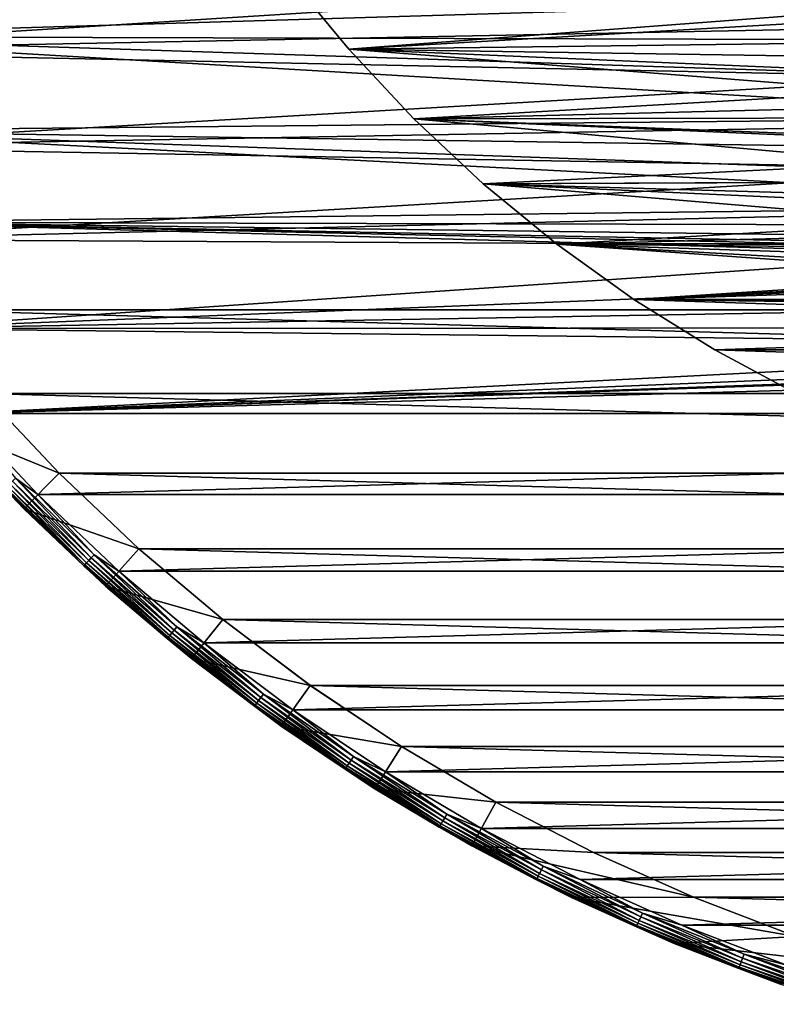
# Model space of a CAD drawing. Units: millimetres. Extents: x -100 to 100, y -64 to 136.
# Drawn here: x -71 to -33, y -60 to -11 of the extents above; entities that cross this region are included whole.
import ezdxf

# ---------------------------------------------------------------- set-up
doc = ezdxf.new("R2010")
doc.units = ezdxf.units.MM
doc.header["$LTSCALE"] = 65.185185
for name, color, linetype in [('440', 7, 'CONTINUOUS'), ('441', 7, 'CONTINUOUS'), ('442', 7, 'CONTINUOUS'), ('444', 7, 'CONTINUOUS'), ('448', 7, 'CONTINUOUS'), ('449', 7, 'CONTINUOUS'), ('524', 7, 'CONTINUOUS'), ('525', 7, 'CONTINUOUS'), ('527', 7, 'CONTINUOUS')]:
    doc.layers.add(name, color=color, linetype=linetype)

msp = doc.modelspace()

# ---------------------------------------------------------------- linework, layer by layer
at = {"layer": '440', "color": 7, "linetype": 'CONTINUOUS', "true_color": 0xaaaaaa}
for points in [[(-68.943, -33.143, 57.5), (-74.564, -30.835, 57.5), (-72.7, -29.169, 57.5), (-68.943, -33.143, 57.5)], [(-70.711, -34.911, 57.5), (-74.564, -30.835, 57.5), (-68.943, -33.143, 57.5), (-70.711, -34.911, 57.5)], [(-64.969, -36.9, 57.5), (-70.711, -34.911, 57.5), (-68.943, -33.143, 57.5), (-64.969, -36.9, 57.5)], [(-66.635, -38.764, 57.5), (-70.711, -34.911, 57.5), (-64.969, -36.9, 57.5), (-66.635, -38.764, 57.5)], [(-60.791, -40.428, 57.5), (-66.635, -38.764, 57.5), (-64.969, -36.9, 57.5), (-60.791, -40.428, 57.5)], [(-62.349, -42.383, 57.5), (-66.635, -38.764, 57.5), (-60.791, -40.428, 57.5), (-62.349, -42.383, 57.5)], [(-56.421, -43.717, 57.5), (-62.349, -42.383, 57.5), (-60.791, -40.428, 57.5), (-56.421, -43.717, 57.5)], [(-57.867, -45.756, 57.5), (-62.349, -42.383, 57.5), (-56.421, -43.717, 57.5), (-57.867, -45.756, 57.5)], [(-51.873, -46.756, 57.5), (-57.867, -45.756, 57.5), (-56.421, -43.717, 57.5), (-51.873, -46.756, 57.5)], [(-53.203, -48.872, 57.5), (-57.867, -45.756, 57.5), (-51.873, -46.756, 57.5), (-53.203, -48.872, 57.5)], [(-47.162, -49.535, 57.5), (-53.203, -48.872, 57.5), (-51.873, -46.756, 57.5), (-47.162, -49.535, 57.5)], [(-48.372, -51.722, 57.5), (-53.203, -48.872, 57.5), (-47.162, -49.535, 57.5), (-48.372, -51.722, 57.5)], [(-42.303, -52.045, 57.5), (-48.372, -51.722, 57.5), (-47.162, -49.535, 57.5), (-42.303, -52.045, 57.5)], [(-43.388, -54.297, 57.5), (-48.372, -51.722, 57.5), (-37.311, -54.278, 57.5), (-43.388, -54.297, 57.5)], [(-37.311, -54.278, 57.5), (-48.372, -51.722, 57.5), (-42.303, -52.045, 57.5), (-37.311, -54.278, 57.5)], [(-32.202, -56.229, 57.5), (-43.388, -54.297, 57.5), (-37.311, -54.278, 57.5), (-32.202, -56.229, 57.5)], [(-38.268, -56.588, 57.5), (-43.388, -54.297, 57.5), (-32.202, -56.229, 57.5), (-38.268, -56.588, 57.5)], [(-26.992, -57.889, 57.5), (-38.268, -56.588, 57.5), (-32.202, -56.229, 57.5), (-26.992, -57.889, 57.5)], [(-33.028, -58.588, 57.5), (-38.268, -56.588, 57.5), (-26.992, -57.889, 57.5), (-33.028, -58.588, 57.5)]]:
    msp.add_3dface(points, dxfattribs=at)
at = {"layer": '441', "color": 7, "linetype": 'CONTINUOUS', "true_color": 0xaaaaaa}
for points in [[(-74.564, -30.835, 57.5), (-70.711, -34.911, 57.5), (-74.564, -30.835, 64.5), (-74.564, -30.835, 57.5)], [(-74.564, -30.835, 64.5), (-70.711, -34.911, 57.5), (-70.711, -34.911, 64.5), (-74.564, -30.835, 64.5)], [(-70.711, -34.911, 57.5), (-66.635, -38.764, 57.5), (-70.711, -34.911, 64.5), (-70.711, -34.911, 57.5)], [(-70.711, -34.911, 64.5), (-66.635, -38.764, 57.5), (-66.635, -38.764, 64.5), (-70.711, -34.911, 64.5)], [(-66.635, -38.764, 57.5), (-62.349, -42.383, 57.5), (-66.635, -38.764, 64.5), (-66.635, -38.764, 57.5)], [(-66.635, -38.764, 64.5), (-62.349, -42.383, 57.5), (-62.349, -42.383, 64.5), (-66.635, -38.764, 64.5)], [(-62.349, -42.383, 57.5), (-57.867, -45.756, 57.5), (-62.349, -42.383, 64.5), (-62.349, -42.383, 57.5)], [(-62.349, -42.383, 64.5), (-57.867, -45.756, 57.5), (-57.867, -45.756, 64.5), (-62.349, -42.383, 64.5)], [(-57.867, -45.756, 57.5), (-53.203, -48.872, 57.5), (-57.867, -45.756, 64.5), (-57.867, -45.756, 57.5)], [(-57.867, -45.756, 64.5), (-53.203, -48.872, 57.5), (-53.203, -48.872, 64.5), (-57.867, -45.756, 64.5)], [(-53.203, -48.872, 57.5), (-48.372, -51.722, 57.5), (-53.203, -48.872, 64.5), (-53.203, -48.872, 57.5)], [(-53.203, -48.872, 64.5), (-48.372, -51.722, 57.5), (-48.372, -51.722, 64.5), (-53.203, -48.872, 64.5)], [(-48.372, -51.722, 57.5), (-43.388, -54.297, 57.5), (-48.372, -51.722, 64.5), (-48.372, -51.722, 57.5)], [(-48.372, -51.722, 64.5), (-43.388, -54.297, 57.5), (-43.388, -54.297, 64.5), (-48.372, -51.722, 64.5)], [(-43.388, -54.297, 57.5), (-38.268, -56.588, 57.5), (-43.388, -54.297, 64.5), (-43.388, -54.297, 57.5)], [(-43.388, -54.297, 64.5), (-38.268, -56.588, 57.5), (-38.268, -56.588, 64.5), (-43.388, -54.297, 64.5)], [(-38.268, -56.588, 57.5), (-33.028, -58.588, 57.5), (-38.268, -56.588, 64.5), (-38.268, -56.588, 57.5)], [(-38.268, -56.588, 64.5), (-33.028, -58.588, 57.5), (-33.028, -58.588, 64.5), (-38.268, -56.588, 64.5)]]:
    msp.add_3dface(points, dxfattribs=at)
at = {"layer": '442', "color": 7, "linetype": 'CONTINUOUS', "true_color": 0xaaaaaa}
for points in [[(-89.198, -7.151, 65.5), (-86.649, -12.084, 65.5), (-26.334, -8.262, 65.5), (-89.198, -7.151, 65.5)], [(-26.334, -8.262, 65.5), (-86.649, -12.084, 65.5), (-25.363, -10.884, 65.5), (-26.334, -8.262, 65.5)], [(-25.363, -10.884, 65.5), (-86.649, -12.084, 65.5), (-24.132, -13.394, 65.5), (-25.363, -10.884, 65.5)], [(-86.649, -12.084, 65.5), (-83.828, -16.868, 65.5), (-24.132, -13.394, 65.5), (-86.649, -12.084, 65.5)], [(-24.132, -13.394, 65.5), (-83.828, -16.868, 65.5), (-22.653, -15.767, 65.5), (-24.132, -13.394, 65.5)], [(-22.653, -15.767, 65.5), (-83.828, -16.868, 65.5), (-20.942, -17.978, 65.5), (-22.653, -15.767, 65.5)], [(-83.828, -16.868, 65.5), (-80.743, -21.485, 65.5), (-20.942, -17.978, 65.5), (-83.828, -16.868, 65.5)], [(-20.942, -17.978, 65.5), (-80.743, -21.485, 65.5), (-19.015, -20.004, 65.5), (-20.942, -17.978, 65.5)], [(-19.015, -20.004, 65.5), (-80.743, -21.485, 65.5), (-16.894, -21.825, 65.5), (-19.015, -20.004, 65.5)], [(-80.743, -21.485, 65.5), (-77.404, -25.923, 65.5), (-16.894, -21.825, 65.5), (-80.743, -21.485, 65.5)], [(-16.894, -21.825, 65.5), (-77.404, -25.923, 65.5), (-14.599, -23.423, 65.5), (-16.894, -21.825, 65.5)], [(-14.599, -23.423, 65.5), (-77.404, -25.923, 65.5), (-12.155, -24.779, 65.5), (-14.599, -23.423, 65.5)], [(-12.155, -24.779, 65.5), (-77.404, -25.923, 65.5), (-9.586, -25.882, 65.5), (-12.155, -24.779, 65.5)], [(-9.586, -25.882, 65.5), (-77.404, -25.923, 65.5), (-6.918, -26.719, 65.5), (-9.586, -25.882, 65.5)], [(-77.404, -25.923, 65.5), (-73.821, -30.166, 65.5), (-6.918, -26.719, 65.5), (-77.404, -25.923, 65.5)], [(73.821, -30.166, 65.5), (77.404, -25.923, 65.5), (-73.821, -30.166, 65.5), (73.821, -30.166, 65.5)], [(-73.821, -30.166, 65.5), (77.404, -25.923, 65.5), (1.398, -27.565, 65.5), (-73.821, -30.166, 65.5)], [(-6.918, -26.719, 65.5), (-73.821, -30.166, 65.5), (-4.179, -27.282, 65.5), (-6.918, -26.719, 65.5)], [(-4.179, -27.282, 65.5), (-73.821, -30.166, 65.5), (-1.398, -27.565, 65.5), (-4.179, -27.282, 65.5)], [(-1.398, -27.565, 65.5), (-73.821, -30.166, 65.5), (1.398, -27.565, 65.5), (-1.398, -27.565, 65.5)], [(-70.006, -34.201, 65.5), (73.821, -30.166, 65.5), (-73.821, -30.166, 65.5), (-70.006, -34.201, 65.5)], [(70.006, -34.201, 65.5), (73.821, -30.166, 65.5), (-70.006, -34.201, 65.5), (70.006, -34.201, 65.5)], [(-65.97, -38.017, 65.5), (70.006, -34.201, 65.5), (-70.006, -34.201, 65.5), (-65.97, -38.017, 65.5)], [(65.97, -38.017, 65.5), (70.006, -34.201, 65.5), (-65.97, -38.017, 65.5), (65.97, -38.017, 65.5)], [(-61.728, -41.6, 65.5), (65.97, -38.017, 65.5), (-65.97, -38.017, 65.5), (-61.728, -41.6, 65.5)], [(61.728, -41.6, 65.5), (65.97, -38.017, 65.5), (-61.728, -41.6, 65.5), (61.728, -41.6, 65.5)], [(-57.29, -44.939, 65.5), (61.728, -41.6, 65.5), (-61.728, -41.6, 65.5), (-57.29, -44.939, 65.5)], [(57.29, -44.939, 65.5), (61.728, -41.6, 65.5), (-57.29, -44.939, 65.5), (57.29, -44.939, 65.5)], [(-52.673, -48.025, 65.5), (57.29, -44.939, 65.5), (-57.29, -44.939, 65.5), (-52.673, -48.025, 65.5)], [(52.673, -48.025, 65.5), (57.29, -44.939, 65.5), (-52.673, -48.025, 65.5), (52.673, -48.025, 65.5)], [(-47.89, -50.846, 65.5), (52.673, -48.025, 65.5), (-52.673, -48.025, 65.5), (-47.89, -50.846, 65.5)], [(47.89, -50.846, 65.5), (52.673, -48.025, 65.5), (-47.89, -50.846, 65.5), (47.89, -50.846, 65.5)], [(-42.956, -53.395, 65.5), (47.89, -50.846, 65.5), (-47.89, -50.846, 65.5), (-42.956, -53.395, 65.5)], [(42.956, -53.395, 65.5), (47.89, -50.846, 65.5), (-42.956, -53.395, 65.5), (42.956, -53.395, 65.5)], [(-37.887, -55.663, 65.5), (42.956, -53.395, 65.5), (-42.956, -53.395, 65.5), (-37.887, -55.663, 65.5)], [(37.887, -55.663, 65.5), (42.956, -53.395, 65.5), (-37.887, -55.663, 65.5), (37.887, -55.663, 65.5)], [(-32.699, -57.644, 65.5), (37.887, -55.663, 65.5), (-37.887, -55.663, 65.5), (-32.699, -57.644, 65.5)]]:
    msp.add_3dface(points, dxfattribs=at)
at = {"layer": '444', "color": 7, "linetype": 'CONTINUOUS', "true_color": 0xaaaaaa}
for points in [[(-70.006, -34.201, 65.5), (-73.821, -30.166, 65.5), (-71.121, -33.388, 65.475), (-70.006, -34.201, 65.5)], [(-74.564, -30.835, 64.5), (-70.711, -34.911, 64.5), (-71.66, -33.912, 64.721), (-74.564, -30.835, 64.5)], [(-67.711, -37.754, 64.721), (-71.608, -33.861, 64.933), (-71.66, -33.912, 64.721), (-67.711, -37.754, 64.721)], [(-67.661, -37.7, 64.933), (-71.522, -33.778, 65.123), (-71.608, -33.861, 64.933), (-67.661, -37.7, 64.933)], [(-67.661, -37.7, 64.933), (-71.608, -33.861, 64.933), (-67.711, -37.754, 64.721), (-67.661, -37.7, 64.933)], [(-67.581, -37.612, 65.123), (-71.409, -33.667, 65.282), (-71.522, -33.778, 65.123), (-67.581, -37.612, 65.123)], [(-67.581, -37.612, 65.123), (-71.522, -33.778, 65.123), (-67.661, -37.7, 64.933), (-67.581, -37.612, 65.123)], [(-67.473, -37.496, 65.282), (-71.273, -33.535, 65.401), (-71.409, -33.667, 65.282), (-67.473, -37.496, 65.282)], [(-67.473, -37.496, 65.282), (-71.409, -33.667, 65.282), (-67.581, -37.612, 65.123), (-67.473, -37.496, 65.282)], [(-67.345, -37.356, 65.401), (-71.121, -33.388, 65.475), (-71.273, -33.535, 65.401), (-67.345, -37.356, 65.401)], [(-67.345, -37.356, 65.401), (-71.273, -33.535, 65.401), (-67.473, -37.496, 65.282), (-67.345, -37.356, 65.401)], [(-67.202, -37.2, 65.475), (-70.006, -34.201, 65.5), (-71.121, -33.388, 65.475), (-67.202, -37.2, 65.475)], [(-67.202, -37.2, 65.475), (-71.121, -33.388, 65.475), (-67.345, -37.356, 65.401), (-67.202, -37.2, 65.475)], [(-70.711, -34.911, 64.5), (-67.711, -37.754, 64.721), (-71.66, -33.912, 64.721), (-70.711, -34.911, 64.5)], [(-65.97, -38.017, 65.5), (-70.006, -34.201, 65.5), (-67.202, -37.2, 65.475), (-65.97, -38.017, 65.5)], [(-70.711, -34.911, 64.5), (-66.635, -38.764, 64.5), (-67.711, -37.754, 64.721), (-70.711, -34.911, 64.5)], [(-63.213, -40.955, 65.401), (-67.202, -37.2, 65.475), (-67.345, -37.356, 65.401), (-63.213, -40.955, 65.401)], [(-63.078, -40.792, 65.475), (-65.97, -38.017, 65.5), (-67.202, -37.2, 65.475), (-63.078, -40.792, 65.475)], [(-63.078, -40.792, 65.475), (-67.202, -37.2, 65.475), (-63.213, -40.955, 65.401), (-63.078, -40.792, 65.475)], [(-63.557, -41.373, 64.721), (-67.661, -37.7, 64.933), (-67.711, -37.754, 64.721), (-63.557, -41.373, 64.721)], [(-66.635, -38.764, 64.5), (-63.557, -41.373, 64.721), (-67.711, -37.754, 64.721), (-66.635, -38.764, 64.5)], [(-63.51, -41.316, 64.933), (-67.581, -37.612, 65.123), (-67.661, -37.7, 64.933), (-63.51, -41.316, 64.933)], [(-63.51, -41.316, 64.933), (-67.661, -37.7, 64.933), (-63.557, -41.373, 64.721), (-63.51, -41.316, 64.933)], [(-63.434, -41.224, 65.123), (-67.473, -37.496, 65.282), (-67.581, -37.612, 65.123), (-63.434, -41.224, 65.123)], [(-63.434, -41.224, 65.123), (-67.581, -37.612, 65.123), (-63.51, -41.316, 64.933), (-63.434, -41.224, 65.123)], [(-63.333, -41.101, 65.282), (-67.345, -37.356, 65.401), (-67.473, -37.496, 65.282), (-63.333, -41.101, 65.282)], [(-63.333, -41.101, 65.282), (-67.473, -37.496, 65.282), (-63.434, -41.224, 65.123), (-63.333, -41.101, 65.282)], [(-63.213, -40.955, 65.401), (-67.345, -37.356, 65.401), (-63.333, -41.101, 65.282), (-63.213, -40.955, 65.401)], [(-61.728, -41.6, 65.5), (-65.97, -38.017, 65.5), (-63.078, -40.792, 65.475), (-61.728, -41.6, 65.5)], [(-66.635, -38.764, 64.5), (-62.349, -42.383, 64.5), (-63.557, -41.373, 64.721), (-66.635, -38.764, 64.5)], [(-59.165, -44.697, 64.933), (-63.434, -41.224, 65.123), (-63.51, -41.316, 64.933), (-59.165, -44.697, 64.933)], [(-59.095, -44.601, 65.123), (-63.333, -41.101, 65.282), (-63.434, -41.224, 65.123), (-59.095, -44.601, 65.123)], [(-59.095, -44.601, 65.123), (-63.434, -41.224, 65.123), (-59.165, -44.697, 64.933), (-59.095, -44.601, 65.123)], [(-59.001, -44.473, 65.282), (-63.213, -40.955, 65.401), (-63.333, -41.101, 65.282), (-59.001, -44.473, 65.282)], [(-59.001, -44.473, 65.282), (-63.333, -41.101, 65.282), (-59.095, -44.601, 65.123), (-59.001, -44.473, 65.282)], [(-58.888, -44.321, 65.401), (-63.078, -40.792, 65.475), (-63.213, -40.955, 65.401), (-58.888, -44.321, 65.401)], [(-58.888, -44.321, 65.401), (-63.213, -40.955, 65.401), (-59.001, -44.473, 65.282), (-58.888, -44.321, 65.401)], [(-58.763, -44.15, 65.475), (-61.728, -41.6, 65.5), (-63.078, -40.792, 65.475), (-58.763, -44.15, 65.475)], [(-58.763, -44.15, 65.475), (-63.078, -40.792, 65.475), (-58.888, -44.321, 65.401), (-58.763, -44.15, 65.475)], [(-59.209, -44.757, 64.721), (-63.51, -41.316, 64.933), (-63.557, -41.373, 64.721), (-59.209, -44.757, 64.721)], [(-62.349, -42.383, 64.5), (-59.209, -44.757, 64.721), (-63.557, -41.373, 64.721), (-62.349, -42.383, 64.5)], [(-59.165, -44.697, 64.933), (-63.51, -41.316, 64.933), (-59.209, -44.757, 64.721), (-59.165, -44.697, 64.933)], [(-57.29, -44.939, 65.5), (-61.728, -41.6, 65.5), (-58.763, -44.15, 65.475), (-57.29, -44.939, 65.5)], [(-62.349, -42.383, 64.5), (-57.867, -45.756, 64.5), (-59.209, -44.757, 64.721), (-62.349, -42.383, 64.5)], [(-54.385, -47.443, 65.401), (-58.763, -44.15, 65.475), (-58.888, -44.321, 65.401), (-54.385, -47.443, 65.401)], [(-54.27, -47.266, 65.475), (-57.29, -44.939, 65.5), (-58.763, -44.15, 65.475), (-54.27, -47.266, 65.475)], [(-54.27, -47.266, 65.475), (-58.763, -44.15, 65.475), (-54.385, -47.443, 65.401), (-54.27, -47.266, 65.475)], [(-54.641, -47.834, 64.933), (-59.095, -44.601, 65.123), (-59.165, -44.697, 64.933), (-54.641, -47.834, 64.933)], [(-54.576, -47.734, 65.123), (-59.001, -44.473, 65.282), (-59.095, -44.601, 65.123), (-54.576, -47.734, 65.123)], [(-54.576, -47.734, 65.123), (-59.095, -44.601, 65.123), (-54.641, -47.834, 64.933), (-54.576, -47.734, 65.123)], [(-54.489, -47.602, 65.282), (-58.888, -44.321, 65.401), (-59.001, -44.473, 65.282), (-54.489, -47.602, 65.282)], [(-54.489, -47.602, 65.282), (-59.001, -44.473, 65.282), (-54.576, -47.734, 65.123), (-54.489, -47.602, 65.282)], [(-54.385, -47.443, 65.401), (-58.888, -44.321, 65.401), (-54.489, -47.602, 65.282), (-54.385, -47.443, 65.401)], [(-54.681, -47.896, 64.721), (-59.165, -44.697, 64.933), (-59.209, -44.757, 64.721), (-54.681, -47.896, 64.721)], [(-57.867, -45.756, 64.5), (-54.681, -47.896, 64.721), (-59.209, -44.757, 64.721), (-57.867, -45.756, 64.5)], [(-54.641, -47.834, 64.933), (-59.165, -44.697, 64.933), (-54.681, -47.896, 64.721), (-54.641, -47.834, 64.933)], [(-52.673, -48.025, 65.5), (-57.29, -44.939, 65.5), (-54.27, -47.266, 65.475), (-52.673, -48.025, 65.5)], [(-57.867, -45.756, 64.5), (-53.203, -48.872, 64.5), (-54.681, -47.896, 64.721), (-57.867, -45.756, 64.5)], [(-49.891, -50.614, 65.123), (-54.489, -47.602, 65.282), (-54.576, -47.734, 65.123), (-49.891, -50.614, 65.123)], [(-49.812, -50.477, 65.282), (-54.385, -47.443, 65.401), (-54.489, -47.602, 65.282), (-49.812, -50.477, 65.282)], [(-49.812, -50.477, 65.282), (-54.489, -47.602, 65.282), (-49.891, -50.614, 65.123), (-49.812, -50.477, 65.282)], [(-49.717, -50.312, 65.401), (-54.27, -47.266, 65.475), (-54.385, -47.443, 65.401), (-49.717, -50.312, 65.401)], [(-49.717, -50.312, 65.401), (-54.385, -47.443, 65.401), (-49.812, -50.477, 65.282), (-49.717, -50.312, 65.401)], [(-49.611, -50.129, 65.475), (-52.673, -48.025, 65.5), (-54.27, -47.266, 65.475), (-49.611, -50.129, 65.475)], [(-49.611, -50.129, 65.475), (-54.27, -47.266, 65.475), (-49.717, -50.312, 65.401), (-49.611, -50.129, 65.475)], [(-49.988, -50.781, 64.721), (-54.641, -47.834, 64.933), (-54.681, -47.896, 64.721), (-49.988, -50.781, 64.721)], [(-53.203, -48.872, 64.5), (-49.988, -50.781, 64.721), (-54.681, -47.896, 64.721), (-53.203, -48.872, 64.5)], [(-49.951, -50.717, 64.933), (-54.576, -47.734, 65.123), (-54.641, -47.834, 64.933), (-49.951, -50.717, 64.933)], [(-49.951, -50.717, 64.933), (-54.641, -47.834, 64.933), (-49.988, -50.781, 64.721), (-49.951, -50.717, 64.933)], [(-49.891, -50.614, 65.123), (-54.576, -47.734, 65.123), (-49.951, -50.717, 64.933), (-49.891, -50.614, 65.123)], [(-47.89, -50.846, 65.5), (-52.673, -48.025, 65.5), (-49.611, -50.129, 65.475), (-47.89, -50.846, 65.5)], [(-53.203, -48.872, 64.5), (-48.372, -51.722, 64.5), (-49.988, -50.781, 64.721), (-53.203, -48.872, 64.5)], [(-45.055, -53.231, 65.123), (-49.812, -50.477, 65.282), (-49.891, -50.614, 65.123), (-45.055, -53.231, 65.123)], [(-44.983, -53.09, 65.282), (-49.717, -50.312, 65.401), (-49.812, -50.477, 65.282), (-44.983, -53.09, 65.282)], [(-44.983, -53.09, 65.282), (-49.812, -50.477, 65.282), (-45.055, -53.231, 65.123), (-44.983, -53.09, 65.282)], [(-44.898, -52.92, 65.401), (-49.611, -50.129, 65.475), (-49.717, -50.312, 65.401), (-44.898, -52.92, 65.401)], [(-44.898, -52.92, 65.401), (-49.717, -50.312, 65.401), (-44.983, -53.09, 65.282), (-44.898, -52.92, 65.401)], [(-44.802, -52.732, 65.475), (-47.89, -50.846, 65.5), (-49.611, -50.129, 65.475), (-44.802, -52.732, 65.475)], [(-44.802, -52.732, 65.475), (-49.611, -50.129, 65.475), (-44.898, -52.92, 65.401), (-44.802, -52.732, 65.475)], [(-45.142, -53.403, 64.721), (-49.951, -50.717, 64.933), (-49.988, -50.781, 64.721), (-45.142, -53.403, 64.721)], [(-48.372, -51.722, 64.5), (-45.142, -53.403, 64.721), (-49.988, -50.781, 64.721), (-48.372, -51.722, 64.5)], [(-45.109, -53.337, 64.933), (-49.891, -50.614, 65.123), (-49.951, -50.717, 64.933), (-45.109, -53.337, 64.933)], [(-45.109, -53.337, 64.933), (-49.951, -50.717, 64.933), (-45.142, -53.403, 64.721), (-45.109, -53.337, 64.933)], [(-45.055, -53.231, 65.123), (-49.891, -50.614, 65.123), (-45.109, -53.337, 64.933), (-45.055, -53.231, 65.123)], [(-42.956, -53.395, 65.5), (-47.89, -50.846, 65.5), (-44.802, -52.732, 65.475), (-42.956, -53.395, 65.5)], [(-48.372, -51.722, 64.5), (-43.388, -54.297, 64.5), (-45.142, -53.403, 64.721), (-48.372, -51.722, 64.5)], [(-40.018, -55.433, 65.282), (-44.898, -52.92, 65.401), (-44.983, -53.09, 65.282), (-40.018, -55.433, 65.282)], [(-39.942, -55.259, 65.401), (-44.802, -52.732, 65.475), (-44.898, -52.92, 65.401), (-39.942, -55.259, 65.401)], [(-39.942, -55.259, 65.401), (-44.898, -52.92, 65.401), (-40.018, -55.433, 65.282), (-39.942, -55.259, 65.401)], [(-39.857, -55.065, 65.475), (-42.956, -53.395, 65.5), (-44.802, -52.732, 65.475), (-39.857, -55.065, 65.475)], [(-39.857, -55.065, 65.475), (-44.802, -52.732, 65.475), (-39.942, -55.259, 65.401), (-39.857, -55.065, 65.475)], [(-40.16, -55.755, 64.721), (-45.109, -53.337, 64.933), (-45.142, -53.403, 64.721), (-40.16, -55.755, 64.721)], [(-43.388, -54.297, 64.5), (-40.16, -55.755, 64.721), (-45.142, -53.403, 64.721), (-43.388, -54.297, 64.5)], [(-40.13, -55.687, 64.933), (-45.055, -53.231, 65.123), (-45.109, -53.337, 64.933), (-40.13, -55.687, 64.933)], [(-40.13, -55.687, 64.933), (-45.109, -53.337, 64.933), (-40.16, -55.755, 64.721), (-40.13, -55.687, 64.933)], [(-40.082, -55.578, 65.123), (-44.983, -53.09, 65.282), (-45.055, -53.231, 65.123), (-40.082, -55.578, 65.123)], [(-40.082, -55.578, 65.123), (-45.055, -53.231, 65.123), (-40.13, -55.687, 64.933), (-40.082, -55.578, 65.123)], [(-40.018, -55.433, 65.282), (-44.983, -53.09, 65.282), (-40.082, -55.578, 65.123), (-40.018, -55.433, 65.282)], [(-37.887, -55.663, 65.5), (-42.956, -53.395, 65.5), (-39.857, -55.065, 65.475), (-37.887, -55.663, 65.5)], [(-43.388, -54.297, 64.5), (-38.268, -56.588, 64.5), (-40.16, -55.755, 64.721), (-43.388, -54.297, 64.5)], [(-34.987, -57.647, 65.123), (-40.018, -55.433, 65.282), (-40.082, -55.578, 65.123), (-34.987, -57.647, 65.123)], [(-34.932, -57.499, 65.282), (-39.942, -55.259, 65.401), (-40.018, -55.433, 65.282), (-34.932, -57.499, 65.282)], [(-34.932, -57.499, 65.282), (-40.018, -55.433, 65.282), (-34.987, -57.647, 65.123), (-34.932, -57.499, 65.282)], [(-34.865, -57.321, 65.401), (-39.857, -55.065, 65.475), (-39.942, -55.259, 65.401), (-34.865, -57.321, 65.401)], [(-34.865, -57.321, 65.401), (-39.942, -55.259, 65.401), (-34.932, -57.499, 65.282), (-34.865, -57.321, 65.401)], [(-34.791, -57.123, 65.475), (-37.887, -55.663, 65.5), (-39.857, -55.065, 65.475), (-34.791, -57.123, 65.475)], [(-34.791, -57.123, 65.475), (-39.857, -55.065, 65.475), (-34.865, -57.321, 65.401), (-34.791, -57.123, 65.475)], [(-35.055, -57.828, 64.721), (-40.13, -55.687, 64.933), (-40.16, -55.755, 64.721), (-35.055, -57.828, 64.721)], [(-38.268, -56.588, 64.5), (-35.055, -57.828, 64.721), (-40.16, -55.755, 64.721), (-38.268, -56.588, 64.5)], [(-35.029, -57.759, 64.933), (-40.082, -55.578, 65.123), (-40.13, -55.687, 64.933), (-35.029, -57.759, 64.933)], [(-35.029, -57.759, 64.933), (-40.13, -55.687, 64.933), (-35.055, -57.828, 64.721), (-35.029, -57.759, 64.933)], [(-34.987, -57.647, 65.123), (-40.082, -55.578, 65.123), (-35.029, -57.759, 64.933), (-34.987, -57.647, 65.123)], [(-32.699, -57.644, 65.5), (-37.887, -55.663, 65.5), (-34.791, -57.123, 65.475), (-32.699, -57.644, 65.5)], [(-38.268, -56.588, 64.5), (-33.028, -58.588, 64.5), (-35.055, -57.828, 64.721), (-38.268, -56.588, 64.5)], [(-29.739, -59.281, 65.282), (-34.865, -57.321, 65.401), (-34.932, -57.499, 65.282), (-29.739, -59.281, 65.282)], [(-29.683, -59.1, 65.401), (-34.791, -57.123, 65.475), (-34.865, -57.321, 65.401), (-29.683, -59.1, 65.401)], [(-29.683, -59.1, 65.401), (-34.865, -57.321, 65.401), (-29.739, -59.281, 65.282), (-29.683, -59.1, 65.401)], [(-29.619, -58.898, 65.475), (-32.699, -57.644, 65.5), (-34.791, -57.123, 65.475), (-29.619, -58.898, 65.475)], [(-29.619, -58.898, 65.475), (-34.791, -57.123, 65.475), (-29.683, -59.1, 65.401), (-29.619, -58.898, 65.475)], [(-29.844, -59.617, 64.721), (-35.029, -57.759, 64.933), (-35.055, -57.828, 64.721), (-29.844, -59.617, 64.721)], [(-33.028, -58.588, 64.5), (-29.844, -59.617, 64.721), (-35.055, -57.828, 64.721), (-33.028, -58.588, 64.5)], [(-29.822, -59.546, 64.933), (-34.987, -57.647, 65.123), (-35.029, -57.759, 64.933), (-29.822, -59.546, 64.933)], [(-29.822, -59.546, 64.933), (-35.029, -57.759, 64.933), (-29.844, -59.617, 64.721), (-29.822, -59.546, 64.933)], [(-29.786, -59.433, 65.123), (-34.932, -57.499, 65.282), (-34.987, -57.647, 65.123), (-29.786, -59.433, 65.123)], [(-29.786, -59.433, 65.123), (-34.987, -57.647, 65.123), (-29.822, -59.546, 64.933), (-29.786, -59.433, 65.123)], [(-29.739, -59.281, 65.282), (-34.932, -57.499, 65.282), (-29.786, -59.433, 65.123), (-29.739, -59.281, 65.282)]]:
    msp.add_3dface(points, dxfattribs=at)
at = {"layer": '448', "color": 7, "linetype": 'CONTINUOUS'}
for points in [[(-57.518, -8.335, 64.5), (-54.508, -12.003, 64.5), (-57.518, -8.335, 57.543), (-57.518, -8.335, 64.5)], [(-57.518, -8.335, 57.543), (-54.508, -12.003, 64.5), (-54.508, -12.003, 57.543), (-57.518, -8.335, 57.543)], [(-54.508, -12.003, 64.5), (-51.265, -15.465, 64.5), (-54.508, -12.003, 57.543), (-54.508, -12.003, 64.5)], [(-54.508, -12.003, 57.543), (-51.265, -15.465, 64.5), (-51.265, -15.465, 57.543), (-54.508, -12.003, 57.543)], [(-51.265, -15.465, 64.5), (-47.803, -18.708, 64.5), (-51.265, -15.465, 57.543), (-51.265, -15.465, 64.5)], [(-51.265, -15.465, 57.543), (-47.803, -18.708, 64.5), (-47.803, -18.708, 57.543), (-51.265, -15.465, 57.543)], [(-47.803, -18.708, 64.5), (-44.135, -21.718, 64.5), (-47.803, -18.708, 57.543), (-47.803, -18.708, 64.5)], [(-47.803, -18.708, 57.543), (-44.135, -21.718, 64.5), (-44.135, -21.718, 57.543), (-47.803, -18.708, 57.543)], [(-44.135, -21.718, 64.5), (-40.279, -24.482, 64.5), (-44.135, -21.718, 57.543), (-44.135, -21.718, 64.5)], [(-44.135, -21.718, 57.543), (-40.279, -24.482, 64.5), (-40.279, -24.482, 57.543), (-44.135, -21.718, 57.543)], [(-40.279, -24.482, 64.5), (-36.25, -26.987, 64.5), (-40.279, -24.482, 57.543), (-40.279, -24.482, 64.5)], [(-40.279, -24.482, 57.543), (-36.25, -26.987, 64.5), (-36.25, -26.987, 57.543), (-40.279, -24.482, 57.543)], [(-36.25, -26.987, 64.5), (-32.066, -29.223, 64.5), (-36.25, -26.987, 57.543), (-36.25, -26.987, 64.5)], [(-36.25, -26.987, 57.543), (-32.066, -29.223, 64.5), (-32.066, -29.223, 57.543), (-36.25, -26.987, 57.543)]]:
    msp.add_3dface(points, dxfattribs=at)
at = {"layer": '449', "color": 7, "linetype": 'CONTINUOUS'}
for points in [[(-85.334, -11.363, 56.5), (-87.845, -6.503, 56.5), (-20.33, -9.406, 56.5), (-85.334, -11.363, 56.5)], [(-19.194, -11.548, 56.5), (-85.334, -11.363, 56.5), (-20.33, -9.406, 56.5), (-19.194, -11.548, 56.5)], [(-82.556, -16.073, 56.5), (-85.334, -11.363, 56.5), (-16.262, -15.404, 56.5), (-82.556, -16.073, 56.5)], [(-16.262, -15.404, 56.5), (-85.334, -11.363, 56.5), (-17.832, -13.556, 56.5), (-16.262, -15.404, 56.5)], [(-17.832, -13.556, 56.5), (-85.334, -11.363, 56.5), (-19.194, -11.548, 56.5), (-17.832, -13.556, 56.5)], [(-14.501, -17.072, 56.5), (-82.556, -16.073, 56.5), (-16.262, -15.404, 56.5), (-14.501, -17.072, 56.5)], [(-79.517, -20.62, 56.5), (-82.556, -16.073, 56.5), (-10.492, -19.791, 56.5), (-79.517, -20.62, 56.5)], [(-10.492, -19.791, 56.5), (-82.556, -16.073, 56.5), (-12.571, -18.54, 56.5), (-10.492, -19.791, 56.5)], [(-12.571, -18.54, 56.5), (-82.556, -16.073, 56.5), (-14.501, -17.072, 56.5), (-12.571, -18.54, 56.5)], [(-8.291, -20.809, 56.5), (-79.517, -20.62, 56.5), (-10.492, -19.791, 56.5), (-8.291, -20.809, 56.5)], [(-76.228, -24.99, 56.5), (-79.517, -20.62, 56.5), (76.228, -24.99, 56.5), (-76.228, -24.99, 56.5)], [(76.228, -24.99, 56.5), (-79.517, -20.62, 56.5), (-1.213, -22.367, 56.5), (76.228, -24.99, 56.5)], [(-1.213, -22.367, 56.5), (-79.517, -20.62, 56.5), (-3.624, -22.105, 56.5), (-1.213, -22.367, 56.5)], [(-3.624, -22.105, 56.5), (-79.517, -20.62, 56.5), (-5.993, -21.584, 56.5), (-3.624, -22.105, 56.5)], [(-5.993, -21.584, 56.5), (-79.517, -20.62, 56.5), (-8.291, -20.809, 56.5), (-5.993, -21.584, 56.5)], [(-72.7, -29.169, 56.5), (-76.228, -24.99, 56.5), (72.7, -29.169, 56.5), (-72.7, -29.169, 56.5)], [(72.7, -29.169, 56.5), (-76.228, -24.99, 56.5), (76.228, -24.99, 56.5), (72.7, -29.169, 56.5)], [(-68.943, -33.143, 56.5), (-72.7, -29.169, 56.5), (68.943, -33.143, 56.5), (-68.943, -33.143, 56.5)], [(68.943, -33.143, 56.5), (-72.7, -29.169, 56.5), (72.7, -29.169, 56.5), (68.943, -33.143, 56.5)], [(-64.969, -36.9, 56.5), (-68.943, -33.143, 56.5), (64.969, -36.9, 56.5), (-64.969, -36.9, 56.5)], [(64.969, -36.9, 56.5), (-68.943, -33.143, 56.5), (68.943, -33.143, 56.5), (64.969, -36.9, 56.5)], [(-60.79, -40.428, 56.5), (-64.969, -36.9, 56.5), (60.79, -40.428, 56.5), (-60.79, -40.428, 56.5)], [(60.79, -40.428, 56.5), (-64.969, -36.9, 56.5), (64.969, -36.9, 56.5), (60.79, -40.428, 56.5)], [(-56.42, -43.717, 56.5), (-60.79, -40.428, 56.5), (56.42, -43.717, 56.5), (-56.42, -43.717, 56.5)], [(56.42, -43.717, 56.5), (-60.79, -40.428, 56.5), (60.79, -40.428, 56.5), (56.42, -43.717, 56.5)], [(-51.873, -46.756, 56.5), (-56.42, -43.717, 56.5), (51.873, -46.756, 56.5), (-51.873, -46.756, 56.5)], [(51.873, -46.756, 56.5), (-56.42, -43.717, 56.5), (56.42, -43.717, 56.5), (51.873, -46.756, 56.5)], [(-47.163, -49.534, 56.5), (-51.873, -46.756, 56.5), (47.163, -49.534, 56.5), (-47.163, -49.534, 56.5)], [(47.163, -49.534, 56.5), (-51.873, -46.756, 56.5), (51.873, -46.756, 56.5), (47.163, -49.534, 56.5)], [(-42.303, -52.045, 56.5), (-47.163, -49.534, 56.5), (42.303, -52.045, 56.5), (-42.303, -52.045, 56.5)], [(42.303, -52.045, 56.5), (-47.163, -49.534, 56.5), (47.163, -49.534, 56.5), (42.303, -52.045, 56.5)], [(-37.312, -54.278, 56.5), (-42.303, -52.045, 56.5), (37.312, -54.278, 56.5), (-37.312, -54.278, 56.5)], [(37.312, -54.278, 56.5), (-42.303, -52.045, 56.5), (42.303, -52.045, 56.5), (37.312, -54.278, 56.5)], [(-32.202, -56.229, 56.5), (-37.312, -54.278, 56.5), (32.202, -56.229, 56.5), (-32.202, -56.229, 56.5)], [(32.202, -56.229, 56.5), (-37.312, -54.278, 56.5), (37.312, -54.278, 56.5), (32.202, -56.229, 56.5)]]:
    msp.add_3dface(points, dxfattribs=at)
at = {"layer": '524', "color": 7, "linetype": 'CONTINUOUS', "true_color": 0xaaaaaa}
for points in [[(-22.839, -10.168, 64.5), (-54.508, -12.003, 64.5), (-57.518, -8.335, 64.5), (-22.839, -10.168, 64.5)], [(-22.839, -10.168, 64.5), (-21.651, -12.5, 64.5), (-54.508, -12.003, 64.5), (-22.839, -10.168, 64.5)], [(-21.651, -12.5, 64.5), (-20.225, -14.695, 64.5), (-54.508, -12.003, 64.5), (-21.651, -12.5, 64.5)], [(-20.225, -14.695, 64.5), (-51.265, -15.465, 64.5), (-54.508, -12.003, 64.5), (-20.225, -14.695, 64.5)], [(-20.225, -14.695, 64.5), (-18.579, -16.728, 64.5), (-51.265, -15.465, 64.5), (-20.225, -14.695, 64.5)], [(-18.579, -16.728, 64.5), (-16.728, -18.579, 64.5), (-51.265, -15.465, 64.5), (-18.579, -16.728, 64.5)], [(-16.728, -18.579, 64.5), (-47.803, -18.708, 64.5), (-51.265, -15.465, 64.5), (-16.728, -18.579, 64.5)], [(-16.728, -18.579, 64.5), (-14.695, -20.225, 64.5), (-47.803, -18.708, 64.5), (-16.728, -18.579, 64.5)], [(-14.695, -20.225, 64.5), (-12.5, -21.651, 64.5), (-47.803, -18.708, 64.5), (-14.695, -20.225, 64.5)], [(-12.5, -21.651, 64.5), (-44.135, -21.718, 64.5), (-47.803, -18.708, 64.5), (-12.5, -21.651, 64.5)], [(-12.5, -21.651, 64.5), (-10.168, -22.839, 64.5), (-44.135, -21.718, 64.5), (-12.5, -21.651, 64.5)], [(-10.168, -22.839, 64.5), (-7.725, -23.776, 64.5), (-44.135, -21.718, 64.5), (-10.168, -22.839, 64.5)], [(-7.725, -23.776, 64.5), (-5.198, -24.454, 64.5), (-44.135, -21.718, 64.5), (-7.725, -23.776, 64.5)], [(-5.198, -24.454, 64.5), (-40.279, -24.482, 64.5), (-44.135, -21.718, 64.5), (-5.198, -24.454, 64.5)], [(-5.198, -24.454, 64.5), (-2.613, -24.863, 64.5), (-40.279, -24.482, 64.5), (-5.198, -24.454, 64.5)], [(-2.613, -24.863, 64.5), (0, -25, 64.5), (-40.279, -24.482, 64.5), (-2.613, -24.863, 64.5)], [(0, -25, 64.5), (36.25, -26.987, 64.5), (-40.279, -24.482, 64.5), (0, -25, 64.5)], [(36.25, -26.987, 64.5), (-36.25, -26.987, 64.5), (-40.279, -24.482, 64.5), (36.25, -26.987, 64.5)], [(36.25, -26.987, 64.5), (32.066, -29.223, 64.5), (-36.25, -26.987, 64.5), (36.25, -26.987, 64.5)], [(32.066, -29.223, 64.5), (-32.066, -29.223, 64.5), (-36.25, -26.987, 64.5), (32.066, -29.223, 64.5)]]:
    msp.add_3dface(points, dxfattribs=at)
at = {"layer": '525', "color": 7, "linetype": 'CONTINUOUS'}
for points in [[(-68.943, -33.143, 57.5), (-72.7, -29.169, 57.5), (-68.943, -33.143, 56.5), (-68.943, -33.143, 57.5)], [(-72.7, -29.169, 57.5), (-72.7, -29.169, 56.5), (-68.943, -33.143, 56.5), (-72.7, -29.169, 57.5)], [(-64.969, -36.9, 57.5), (-68.943, -33.143, 57.5), (-64.969, -36.9, 56.5), (-64.969, -36.9, 57.5)], [(-68.943, -33.143, 57.5), (-68.943, -33.143, 56.5), (-64.969, -36.9, 56.5), (-68.943, -33.143, 57.5)], [(-60.791, -40.428, 57.5), (-64.969, -36.9, 57.5), (-60.79, -40.428, 56.5), (-60.791, -40.428, 57.5)], [(-64.969, -36.9, 57.5), (-64.969, -36.9, 56.5), (-60.79, -40.428, 56.5), (-64.969, -36.9, 57.5)], [(-56.421, -43.717, 57.5), (-60.791, -40.428, 57.5), (-56.42, -43.717, 56.5), (-56.421, -43.717, 57.5)], [(-60.791, -40.428, 57.5), (-60.79, -40.428, 56.5), (-56.42, -43.717, 56.5), (-60.791, -40.428, 57.5)], [(-51.873, -46.756, 57.5), (-56.421, -43.717, 57.5), (-56.42, -43.717, 56.5), (-51.873, -46.756, 57.5)], [(-51.873, -46.756, 57.5), (-56.42, -43.717, 56.5), (-51.873, -46.756, 56.5), (-51.873, -46.756, 57.5)], [(-47.162, -49.535, 57.5), (-51.873, -46.756, 57.5), (-47.163, -49.534, 56.5), (-47.162, -49.535, 57.5)], [(-51.873, -46.756, 57.5), (-51.873, -46.756, 56.5), (-47.163, -49.534, 56.5), (-51.873, -46.756, 57.5)], [(-47.162, -49.535, 57.5), (-47.163, -49.534, 56.5), (-42.303, -52.045, 56.5), (-47.162, -49.535, 57.5)], [(-42.303, -52.045, 57.5), (-47.162, -49.535, 57.5), (-42.303, -52.045, 56.5), (-42.303, -52.045, 57.5)], [(-37.311, -54.278, 57.5), (-42.303, -52.045, 57.5), (-37.312, -54.278, 56.5), (-37.311, -54.278, 57.5)], [(-42.303, -52.045, 57.5), (-42.303, -52.045, 56.5), (-37.312, -54.278, 56.5), (-42.303, -52.045, 57.5)], [(-37.311, -54.278, 57.5), (-37.312, -54.278, 56.5), (-32.202, -56.229, 56.5), (-37.311, -54.278, 57.5)], [(-32.202, -56.229, 57.5), (-37.311, -54.278, 57.5), (-32.202, -56.229, 56.5), (-32.202, -56.229, 57.5)]]:
    msp.add_3dface(points, dxfattribs=at)
at = {"layer": '527', "linetype": 'CONTINUOUS'}
for points in [[(-57.518, -8.335, 57.543), (-54.508, -12.003, 57.543), (-20.33, -9.406, 57.543), (-57.518, -8.335, 57.543)], [(-54.508, -12.003, 57.543), (-19.194, -11.548, 57.543), (-20.33, -9.406, 57.543), (-54.508, -12.003, 57.543)], [(-54.508, -12.003, 57.543), (-17.832, -13.556, 57.543), (-19.194, -11.548, 57.543), (-54.508, -12.003, 57.543)], [(-54.508, -12.003, 57.543), (-51.265, -15.465, 57.543), (-17.832, -13.556, 57.543), (-54.508, -12.003, 57.543)], [(-51.265, -15.465, 57.543), (-16.262, -15.404, 57.543), (-17.832, -13.556, 57.543), (-51.265, -15.465, 57.543)], [(-51.265, -15.465, 57.543), (-14.501, -17.072, 57.543), (-16.262, -15.404, 57.543), (-51.265, -15.465, 57.543)], [(-51.265, -15.465, 57.543), (-47.803, -18.708, 57.543), (-14.501, -17.072, 57.543), (-51.265, -15.465, 57.543)], [(-47.803, -18.708, 57.543), (-12.571, -18.54, 57.543), (-14.501, -17.072, 57.543), (-47.803, -18.708, 57.543)], [(-47.803, -18.708, 57.543), (-10.492, -19.791, 57.543), (-12.571, -18.54, 57.543), (-47.803, -18.708, 57.543)], [(-47.803, -18.708, 57.543), (-44.135, -21.718, 57.543), (-10.492, -19.791, 57.543), (-47.803, -18.708, 57.543)], [(-44.135, -21.718, 57.543), (-8.291, -20.809, 57.543), (-10.492, -19.791, 57.543), (-44.135, -21.718, 57.543)], [(-44.135, -21.718, 57.543), (-5.993, -21.584, 57.543), (-8.291, -20.809, 57.543), (-44.135, -21.718, 57.543)], [(-44.135, -21.718, 57.543), (-3.624, -22.105, 57.543), (-5.993, -21.584, 57.543), (-44.135, -21.718, 57.543)], [(-44.135, -21.718, 57.543), (-40.279, -24.482, 57.543), (-3.624, -22.105, 57.543), (-44.135, -21.718, 57.543)], [(-40.279, -24.482, 57.543), (40.279, -24.482, 57.543), (44.135, -21.718, 57.543), (-40.279, -24.482, 57.543)], [(-40.279, -24.482, 57.543), (44.135, -21.718, 57.543), (1.213, -22.367, 57.543), (-40.279, -24.482, 57.543)], [(-40.279, -24.482, 57.543), (-1.213, -22.367, 57.543), (-3.624, -22.105, 57.543), (-40.279, -24.482, 57.543)], [(-40.279, -24.482, 57.543), (1.213, -22.367, 57.543), (-1.213, -22.367, 57.543), (-40.279, -24.482, 57.543)], [(-40.279, -24.482, 57.543), (-36.25, -26.987, 57.543), (40.279, -24.482, 57.543), (-40.279, -24.482, 57.543)], [(-36.25, -26.987, 57.543), (36.25, -26.987, 57.543), (40.279, -24.482, 57.543), (-36.25, -26.987, 57.543)], [(-36.25, -26.987, 57.543), (-32.066, -29.223, 57.543), (36.25, -26.987, 57.543), (-36.25, -26.987, 57.543)]]:
    msp.add_3dface(points, dxfattribs=at)

doc.saveas('drawing.dxf')
